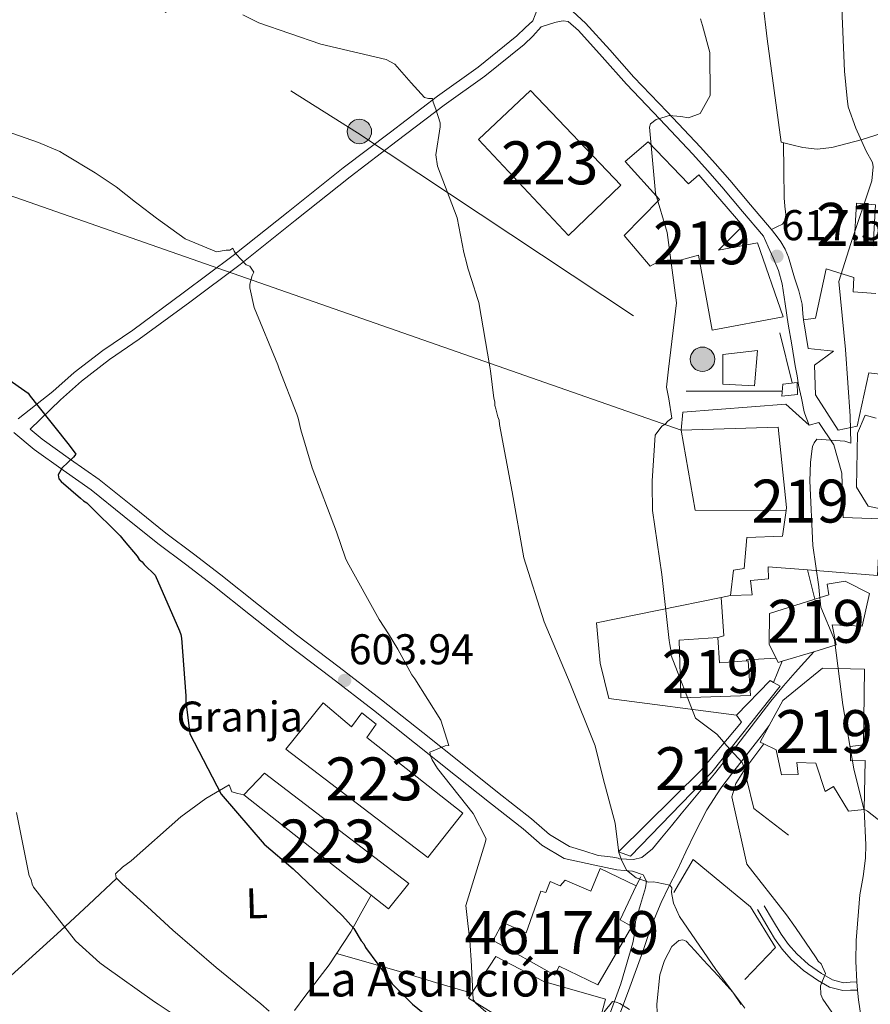
# Model space of a CAD drawing. Units: metres. Extents: x 579917 to 586781, y 4747404 to 4752113.
# Drawn here: x 580401 to 580599, y 4747644 to 4747873 of the extents above; entities that cross this region are included whole.
import ezdxf
from ezdxf.enums import TextEntityAlignment as Align

# ---------------------------------------------------------------- set-up
doc = ezdxf.new("R2010")
doc.units = ezdxf.units.M
doc.header["$MEASUREMENT"] = 0
doc.linetypes.add('DGN Style 3', pattern=[119.94108, 85.67219999999999, -34.26888])
doc.linetypes.add('DGN Style 7', pattern=[171.3444, 77.10498, -34.26888, 25.70166, -34.26888])
for name, color, linetype, lineweight in [('Nivel 15', 7, 'Continuous', 0), ('Nivel 16', 7, 'Continuous', 0), ('Nivel 19', 7, 'Continuous', 0), ('Nivel 21', 7, 'Continuous', 0), ('Nivel 32', 7, 'Continuous', 0), ('Nivel 33', 7, 'Continuous', 0), ('Nivel 36', 7, 'Continuous', 0), ('Nivel 37', 7, 'Continuous', 0), ('Nivel 4', 7, 'Continuous', 0), ('Nivel 41', 7, 'Continuous', 0), ('Nivel 44', 7, 'Continuous', 0), ('Nivel 48', 7, 'Continuous', 0), ('Nivel 5', 7, 'Continuous', 0), ('Nivel 52', 7, 'Continuous', 0), ('Nivel 7', 7, 'Continuous', 0)]:
    doc.layers.add(name, color=color, linetype=linetype, lineweight=lineweight)
doc.styles.add('Style-Arial', font='txt')
doc.styles.add('Style-Arial Narrow', font='txt')

# ---------------------------------------------------------------- blocks, each defined once
blk = doc.blocks.new('5PELE_2')
at = {"layer": 'Nivel 32', "linetype": 'Continuous', "lineweight": 0}
h = blk.add_hatch(color=9, dxfattribs=at)
edge = h.paths.add_edge_path()
edge.add_arc((0.001392025500535965, 0.00385202094912529), 2.849999997347823, 1.753451144418761, 361.7534511444188)
at = {"layer": 'Nivel 32', "color": 252, "linetype": 'Continuous', "lineweight": 0}
blk.add_circle((0.001392025500535965, 0.00385202094912529, 0.0009999999997489795), 2.849999997347823, dxfattribs=at)
blk = doc.blocks.new('5PATER_3')
at = {"layer": 'Nivel 7', "linetype": 'Continuous', "lineweight": 0}
h = blk.add_hatch(color=51, dxfattribs=at)
edge = h.paths.add_edge_path()
edge.add_ellipse((-0.00346524640917778, 0.002189872786402702), major_axis=(-1.061232043376087, -1.143718587848549), ratio=0.9994222409660323, start_angle=0, end_angle=360)
blk = doc.blocks.new('5PELE')
at = {"layer": 'Nivel 32', "linetype": 'Continuous', "lineweight": 0}
h = blk.add_hatch(color=9, dxfattribs=at)
edge = h.paths.add_edge_path()
edge.add_arc((-0.001161385327577591, -0.003804139792919159), 2.85, 0, 360)
at = {"layer": 'Nivel 32', "color": 252, "linetype": 'Continuous', "lineweight": 0}
blk.add_circle((-0.001161385327577591, -0.003804139792919159, 0.002999999999872216), 2.85, dxfattribs=at)

msp = doc.modelspace()

# ---------------------------------------------------------------- linework, layer by layer
at = {"layer": 'Nivel 15', "color": 51, "linetype": 'Continuous', "lineweight": 13, "extrusion": (-0.05657952154029525, 0.06084660117286789, 0.9965422464040256), "elevation": 256659.7146372596, "flags": 128}
msp.add_lwpolyline([(-3658277.037389375, -3070850.21406522), (-3658270.165986933, -3070843.594546471), (-3658267.171203829, -3070846.964483289), (-3658274.042606272, -3070853.584002038), (-3658277.037389375, -3070850.21406522)], dxfattribs=at)
at = {"layer": 'Nivel 15', "color": 1, "linetype": 'Continuous', "lineweight": 13}
for points in [[(580519.8599999994, 4747856.58, 620.19), (580540.9499999993, 4747834.52, 620.24), (580528.7199999988, 4747822.790000001, 622.29), (580507.8099999987, 4747845.140000001, 622.15), (580519.8599999994, 4747856.58, 620.19)], [(580504.120000001, 4747688.279999999, 606.86), (580495.9400000013, 4747677.92, 605.52), (580462.9200000018, 4747703.15, 605.61), (580471.5599999987, 4747714, 606.26), (580478.2199999988, 4747708.390000001, 606.49), (580480.6000000015, 4747711.609999999, 606.45), (580483.9200000018, 4747709.040000001, 606.45), (580481.7300000004, 4747705.92, 606.54), (580504.120000001, 4747688.279999999, 606.86)], [(580457.9400000013, 4747697.560000001, 604.82), (580491.5500000007, 4747671.869999999, 604.82), (580486.7699999996, 4747666, 604.3100000000001), (580453.129999999, 4747692.540000001, 604.3100000000001), (580457.9400000013, 4747697.560000001, 604.82)], [(580544.5100000016, 4747671.390000001, 613.94), (580540.75, 4747663.449999999, 616.22), (580543.4699999988, 4747661.92, 616.45), (580535.5799999982, 4747648.32, 611.8000000000001), (580526.5799999982, 4747652.619999999, 611.8000000000001), (580525.5899999999, 4747650.59, 611.7), (580511.2199999988, 4747658.640000001, 611.28), (580513.4800000004, 4747662.810000001, 611.47), (580518.8999999985, 4747660.4, 616.22), (580522.3200000003, 4747670.140000001, 616.03), (580523.4800000004, 4747669.800000001, 622.36), (580524.4499999993, 4747672.4, 622.08), (580526.7699999996, 4747671.33, 622.12), (580527.9699999988, 4747672.699999999, 615.47), (580533.9600000009, 4747670.119999999, 615.19), (580536.0899999999, 4747675.43, 613.42), (580544.5100000016, 4747671.390000001, 613.94)]]:
    msp.add_polyline3d(points, dxfattribs=at)
at = {"layer": 'Nivel 15', "color": 51, "linetype": 'Continuous', "lineweight": 13}
for points in [[(580547.3000000007, 4747844.65, 621.6800000000001), (580556.7199999988, 4747834.800000001, 621.89), (580559.0899999999, 4747836.9, 620.88), (580569.379999999, 4747825.060000001, 621.28), (580563.6799999997, 4747819.42, 621.89), (580572.75, 4747821.109999999, 622.39), (580578.7399999984, 4747803.869999999, 627.96), (580562.2300000004, 4747800.73, 628.27), (580559.0500000007, 4747818.26, 623.1), (580551.620000001, 4747816.210000001, 621.28), (580550.1799999997, 4747816.98, 620.67), (580547.7899999991, 4747815.689999999, 617.84), (580541.6900000013, 4747822.800000001, 617.64), (580549.9499999993, 4747831.15, 621.48), (580541.9699999988, 4747840.029999999, 621.28), (580547.3000000007, 4747844.65, 621.6800000000001)], [(580583.5199999996, 4747803.17, 624.73), (580586.3000000007, 4747803.529999999, 625.7), (580588.7399999984, 4747815.060000001, 623.75), (580595.2300000004, 4747813.02, 624.03), (580595.0500000007, 4747809.67, 625.15), (580600.370000001, 4747809.27, 625.57)], [(580602.620000001, 4747790.35, 630.59), (580598.6999999993, 4747790.790000001, 626.54), (580596.0100000016, 4747778.42, 626.6800000000001), (580591.5700000003, 4747777.439999999, 626.6800000000001), (580586.2899999991, 4747785.66, 625.57), (580586.0700000003, 4747792.640000001, 625.15), (580590.4499999993, 4747795.84, 624.59), (580584.5599999987, 4747796.5, 624.59), (580583.5199999996, 4747803.17, 624.73)], [(580584.8299999982, 4747778.640000001, 625.98), (580587.0399999991, 4747779.26, 626.12), (580590.5500000007, 4747774.060000001, 627.24), (580592.4299999997, 4747767.42, 627.8000000000001), (580592.75, 4747757.1, 630.87), (580601.4100000001, 4747756.800000001, 628.5), (580600.6999999993, 4747743.66, 628.5), (580584.4400000013, 4747744.939999999, 627.52), (580575.2300000004, 4747745.67, 626.96), (580575.3099999987, 4747742.880000001, 626.96), (580571.129999999, 4747742.470000001, 622.77), (580571.5100000016, 4747739.130000001, 622.5), (580566.4899999984, 4747738.98, 622.22), (580567.1499999985, 4747744.859999999, 622.08), (580569.6499999985, 4747745.220000001, 625.15), (580570.2699999996, 4747752.5, 624.73), (580578.6400000006, 4747752.76, 628.08), (580579.4499999993, 4747758.74, 627.83), (580579.5500000007, 4747759.48, 627.8000000000001), (580577.5799999982, 4747778.130000001, 622.64), (580554.9899999984, 4747777.439999999, 620.96), (580555.4100000001, 4747781.640000001, 620.82), (580579.370000001, 4747783.5, 622.22), (580584.8299999982, 4747778.640000001, 625.98)], [(580617.9299999997, 4747755.630000001, 629.61), (580598.5300000012, 4747759.790000001, 628.78), (580595.879999999, 4747764.17, 627.8000000000001), (580596.0599999987, 4747776.74, 627.8000000000001), (580597.879999999, 4747780.99, 627.8000000000001), (580600.4200000018, 4747780.23, 628.5)], [(580585.879999999, 4747725.880000001, 629.8000000000001), (580578.5199999996, 4747723.68, 628.89), (580577.5799999982, 4747723.4, 628.78), (580577.0899999999, 4747724.390000001, 628.78), (580575.5, 4747727.529999999, 628.78), (580575.5599999987, 4747734.790000001, 628.5), (580586.129999999, 4747738.1, 629.78), (580589.3900000006, 4747739.119999999, 630.17), (580589.0300000012, 4747741.619999999, 630.03), (580593.1999999993, 4747742.310000001, 630.17), (580598.870000001, 4747739.41, 630.17), (580597.1499999985, 4747731.82, 630.59), (580590.1600000001, 4747732.16, 630.73), (580591.1400000006, 4747727.449999999, 630.45), (580585.879999999, 4747725.880000001, 629.8000000000001)], [(580570.2399999984, 4747723.720000001, 621.47), (580570.5899999999, 4747723.75, 624.59), (580571.120000001, 4747715.66, 624.59), (580554.9299999997, 4747715.17, 624.59), (580554.5300000012, 4747728.560000001, 623.75), (580563.5399999991, 4747729.15, 624.28), (580563.8999999985, 4747723.26, 624.3100000000001), (580570.2399999984, 4747723.720000001, 621.47)], [(580575.5100000016, 4747708.699999999, 620.62), (580578.6900000013, 4747714.5, 620.96), (580587.9600000009, 4747722.040000001, 622.77), (580597.7399999984, 4747721.779999999, 627.24), (580597.4400000013, 4747704.18, 626.26), (580594.379999999, 4747703.810000001, 624.17), (580594.4800000004, 4747700.460000001, 624.17), (580597.8299999982, 4747700.560000001, 624.17), (580597.620000001, 4747689.109999999, 622.5)], [(580578.0300000012, 4747717.83, 621.24), (580562.1700000018, 4747697.800000001, 616.77), (580543.2199999988, 4747678.23, 612.73), (580540.3999999985, 4747679.26, 612.73), (580559.6400000006, 4747698.279999999, 616.22), (580569.0700000003, 4747709.460000001, 618.17), (580567.9100000001, 4747711.1, 620.82), (580575.7600000016, 4747719.16, 620.96), (580576.5300000012, 4747718.710000001, 621.0600000000001), (580578.0300000012, 4747717.83, 621.24)], [(580597.620000001, 4747689.109999999, 622.5), (580594, 4747688.720000001, 622.36), (580590.4699999988, 4747694.48, 621.52), (580588.5599999987, 4747693.300000001, 621.1), (580586.3999999985, 4747699.939999999, 624.17), (580581.9299999997, 4747700.08, 620.12), (580582.2899999991, 4747697.300000001, 619.98), (580578.3900000006, 4747697.18, 619.7), (580577.0899999999, 4747703, 621.52), (580574.2899999991, 4747704.4, 620.67), (580573.3999999985, 4747704.84, 620.4), (580575.5100000016, 4747708.699999999, 620.62)]]:
    msp.add_polyline3d(points, dxfattribs=at)
at = {"layer": 'Nivel 16', "color": 1, "linetype": 'Continuous', "lineweight": 13, "extrusion": (-0.01397129812269682, 0.05812258898730457, 0.9982116847032897), "elevation": 268461.0216505803, "flags": 128}
msp.add_lwpolyline([(-1674149.404675055, -4472564.143640833), (-1674149.404675055, -4472552.099115105)], dxfattribs=at)
at = {"layer": 'Nivel 16', "color": 1, "linetype": 'Continuous', "lineweight": 13, "extrusion": (-0.1408011969785828, -0.0001889103716170609, 0.9900378716202072), "elevation": -82029.53443256606, "flags": 128}
msp.add_lwpolyline([(-4747003.325896224, 581188.0423064977), (-4747003.325896224, 581165.4572915547)], dxfattribs=at)
at = {"layer": 'Nivel 16', "color": 1, "linetype": 'Continuous', "lineweight": 13, "extrusion": (-0.1667390369277159, -0.04427353768685331, 0.9850065722750833), "elevation": -306391.5565611838, "flags": 128}
msp.add_lwpolyline([(-4439779.393612141, 1752974.11574978), (-4439760.552893654, 1752972.492719617), (-4439755.042648766, 1752993.244319584)], dxfattribs=at)
at = {"layer": 'Nivel 16', "color": 1, "linetype": 'Continuous', "lineweight": 13, "extrusion": (-0.001021309512220624, 0.004133584061295307, 0.9999909351637586), "elevation": 19653.18077114075, "flags": 128}
msp.add_lwpolyline([(580584.7713760808, 4747704.262963731), (580586.4614058398, 4747697.422905294)], dxfattribs=at)
at = {"layer": 'Nivel 16', "color": 1, "linetype": 'Continuous', "lineweight": 13, "extrusion": (-0.1429969604800068, 0.01655068448518387, 0.9895847331767762), "elevation": -3826.834784458028, "flags": 128}
msp.add_lwpolyline([(-4783003.722665001, 30615.97129284218), (-4782994.845584147, 30617.56905237585), (-4782994.301805828, 30616.24916406721)], dxfattribs=at)
at = {"layer": 'Nivel 16', "color": 1, "linetype": 'Continuous', "lineweight": 13, "extrusion": (-0.1549421589715223, -0.03185726633059337, 0.987409763955768), "elevation": -240592.6089333245, "flags": 128}
msp.add_lwpolyline([(-4533535.732999567, 1505739.754845258), (-4533535.732999567, 1505737.542222377)], dxfattribs=at)
at = {"layer": 'Nivel 16', "color": 1, "linetype": 'Continuous', "lineweight": 13, "extrusion": (-0.0854860856504845, 0.07314674168793082, 0.9936506847683432), "elevation": 298267.3673808026, "flags": 128}
msp.add_lwpolyline([(-3984845.300989065, -2628688.177108735), (-3984840.529503573, -2628693.154480148), (-3984840.338453259, -2628692.976716882)], dxfattribs=at)
at = {"layer": 'Nivel 16', "color": 1, "linetype": 'Continuous', "lineweight": 13, "elevation": 621.4, "flags": 128}
msp.add_lwpolyline([(580578.5199999996, 4747723.68), (580576.5300000012, 4747718.710000001)], dxfattribs=at)
at = {"layer": 'Nivel 16', "color": 1, "linetype": 'Continuous', "lineweight": 13, "extrusion": (0.1499391129169507, 0.279244402955422, 0.9484412611415363), "elevation": 1413389.277595159, "flags": 128}
msp.add_lwpolyline([(1734477.710453853, -4227452.459170781), (1734477.710453855, -4227450.029788144)], dxfattribs=at)
at = {"layer": 'Nivel 16', "color": 1, "linetype": 'Continuous', "lineweight": 13, "extrusion": (0.1854447232798697, 0.4692450929068999, 0.8633766833720075), "elevation": 2335991.933743385, "flags": 128}
msp.add_lwpolyline([(1205060.501017513, -3996022.095395859), (1205047.977650631, -3996020.529674947), (1205033.119720697, -3996022.174672864)], dxfattribs=at)
at = {"layer": 'Nivel 16', "color": 1, "linetype": 'Continuous', "lineweight": 13}
for points in [[(580564.3500000015, 4747738.540000001, 619.0500000000001), (580535.2300000004, 4747732.640000001, 614.33), (580536.0899999999, 4747723.220000001, 613.82), (580538.1600000001, 4747714.99, 614.0500000000001), (580567.9100000001, 4747711.1, 618.89)], [(580574.2899999991, 4747704.4, 617.87), (580570.7800000012, 4747699.76, 618.0500000000001), (580570.3200000003, 4747696.029999999, 617.96), (580571.9499999993, 4747689.4, 617.91), (580579.9699999988, 4747683.16, 617.77)], [(580553.2800000012, 4747669.84, 611.82), (580557.8099999987, 4747677.52, 611.96), (580571.129999999, 4747666.48, 613.26), (580576.9499999993, 4747657.02, 613.63), (580569.8299999982, 4747649.550000001, 611.54)], [(580511.8500000015, 4747654.93, 607.72), (580505.4699999988, 4747645.199999999, 607.07), (580530.5599999987, 4747629.74, 606.42), (580535.5399999991, 4747638.390000001, 606.42), (580537.3399999999, 4747644.93, 606.89)]]:
    msp.add_polyline3d(points, dxfattribs=at)
at = {"layer": 'Nivel 21', "color": 7, "linetype": 'DGN Style 3', "lineweight": 0}
for points in [[(580400.4899999984, 4747780.119999999, 600.04), (580408.6099999994, 4747786.48, 600.49), (580413.5799999982, 4747790.93, 600.98), (580420.2699999996, 4747796.02, 601.66), (580427.2100000009, 4747800.790000001, 602.42), (580438.9499999993, 4747809.42, 603.86), (580450.629999999, 4747818.109999999, 605.3100000000001), (580463.4299999997, 4747828.32, 606.6800000000001), (580476.2399999984, 4747838.550000001, 608.14), (580487.2399999984, 4747846.9, 609.61), (580498.25, 4747855.25, 611.07), (580507.6799999997, 4747861.99, 612.5600000000001), (580516.7100000009, 4747869.27, 613.54), (580518.6499999985, 4747871.140000001, 613.59), (580520.4299999997, 4747872.800000001, 613.63), (580521.5100000016, 4747875.57, 613.6800000000001)], [(580535.620000001, 4747678.449999999, 609.35), (580532.2899999991, 4747679.5, 609), (580528.9699999988, 4747680.540000001, 608.66), (580524.3000000007, 4747683.300000001, 608.02), (580520.0899999999, 4747686.949999999, 607.35), (580512.2199999988, 4747693.189999999, 606.33), (580504.3500000015, 4747699.439999999, 605.58), (580494.7699999996, 4747707.07, 604.94), (580485.1799999997, 4747714.689999999, 604.33), (580475.2800000012, 4747722.279999999, 603.72), (580465.3500000015, 4747729.83, 603.12), (580456.5500000007, 4747736.810000001, 602.6), (580447.75, 4747743.790000001, 602.1), (580441.3599999994, 4747748.66, 601.75), (580434.9499999993, 4747753.51, 601.4), (580427.1700000018, 4747759.75, 600.96), (580419.3999999985, 4747766.01, 600.51), (580412.7399999984, 4747770.640000001, 600.22), (580406.1400000006, 4747775.34, 600), (580403.3099999987, 4747777.74, 600.03)], [(580595.8900000006, 4747648.99, 617.02), (580594.3599999994, 4747648.890000001, 616.23), (580592.8399999999, 4747648.800000001, 615.44), (580590.2800000012, 4747649.439999999, 614.97), (580587.7100000009, 4747650.93, 615.02), (580584.6499999985, 4747653.060000001, 614.72), (580581.9499999993, 4747655.52, 614.42), (580579.9699999988, 4747657.720000001, 614.25), (580578.2800000012, 4747660.09, 614.0500000000001), (580576.3099999987, 4747663.41, 613.65), (580574.3500000015, 4747666.74, 613.26)], [(580544.3900000006, 4747663.09, 608.12), (580544.0399999991, 4747659.73, 607.72), (580543.6999999993, 4747658.060000001, 607.28), (580540.9600000009, 4747648.51, 605.77), (580537.8900000006, 4747640.220000001, 604.42)]]:
    msp.add_polyline3d(points, dxfattribs=at)
at = {"layer": 'Nivel 21', "color": 7, "linetype": 'Continuous', "lineweight": 0}
for points in [[(580528.7399999984, 4747875.859999999, 613.83), (580532.7399999984, 4747872.24, 614), (580538.4100000001, 4747866, 614.3100000000001), (580544, 4747859.699999999, 614.66), (580551.7699999996, 4747851.58, 615.41), (580559.4800000004, 4747843.380000001, 616.19), (580562.9299999997, 4747839.560000001, 616.26), (580566.3000000007, 4747835.67, 616.38), (580571.1499999985, 4747829.960000001, 616.89), (580576, 4747824.24, 617.4)], [(580403.3099999987, 4747777.74, 600.03), (580410.3599999994, 4747784.529999999, 600.49), (580415.25, 4747788.9, 600.98), (580421.8099999987, 4747793.890000001, 601.66), (580428.7300000004, 4747798.65, 602.42), (580440.5100000016, 4747807.300000001, 603.86), (580452.2300000004, 4747816.029999999, 605.3100000000001), (580465.0700000003, 4747826.27, 606.6800000000001), (580477.8500000015, 4747836.48, 608.14), (580488.8299999982, 4747844.810000001, 609.61), (580499.8000000007, 4747853.140000001, 611.07), (580509.2699999996, 4747859.9, 612.5600000000001), (580518.4400000013, 4747867.300000001, 613.54), (580520.4699999988, 4747869.25, 613.59), (580522.379999999, 4747871.359999999, 613.63), (580525.5399999991, 4747872.369999999, 613.69), (580526.5799999982, 4747872.619999999, 613.72), (580527.5100000016, 4747872.779999999, 613.7), (580528.6999999993, 4747872.66, 613.69)], [(580528.6999999993, 4747872.66, 613.69), (580531.0399999991, 4747870.540000001, 614), (580536.620000001, 4747864.4, 614.3100000000001), (580542.2300000004, 4747858.08, 614.66), (580550.0199999996, 4747849.92, 615.41), (580557.7100000009, 4747841.76, 616.19), (580561.129999999, 4747837.960000001, 616.26), (580564.4699999988, 4747834.109999999, 616.38), (580569.3200000003, 4747828.4, 616.89), (580574.1700000018, 4747822.68, 617.4)], [(580399.5100000016, 4747776.960000001, 599.77), (580404.2699999996, 4747772.93, 600), (580410.9800000004, 4747768.140000001, 600.22), (580417.5700000003, 4747763.57, 600.51), (580425.2600000016, 4747757.380000001, 600.96), (580433.0799999982, 4747751.109999999, 601.4), (580439.5100000016, 4747746.24, 601.75), (580445.879999999, 4747741.390000001, 602.1), (580454.6499999985, 4747734.42, 602.6), (580463.4800000004, 4747727.42, 603.12), (580473.4299999997, 4747719.859999999, 603.72), (580483.3099999987, 4747712.290000001, 604.33), (580492.870000001, 4747704.689999999, 604.94), (580502.4499999993, 4747697.060000001, 605.58), (580510.3299999982, 4747690.800000001, 606.33), (580518.1499999985, 4747684.6, 607.35), (580522.5100000016, 4747680.82, 608.02), (580527.7199999988, 4747677.74, 608.66), (580534.8999999985, 4747676.16, 609)], [(580596.0700000003, 4747647.09, 616.89), (580594.4699999988, 4747647.08, 616.23), (580592.6700000018, 4747646.970000001, 615.44), (580589.5899999999, 4747647.74, 614.97), (580586.7399999984, 4747649.4, 615.02), (580583.5100000016, 4747651.640000001, 614.72), (580580.6600000001, 4747654.24, 614.42), (580578.5500000007, 4747656.58, 614.25), (580576.75, 4747659.1, 614.0500000000001), (580574.75, 4747662.49, 613.65), (580572.7899999991, 4747665.82, 613.26)], [(580548.3099999987, 4747662.619999999, 608.28), (580547.1700000018, 4747659.34, 607.72), (580546.0300000012, 4747656.060000001, 607.17), (580543.0300000012, 4747647.76, 605.77), (580539.9600000009, 4747639.470000001, 604.42)]]:
    msp.add_polyline3d(points, dxfattribs=at)
at = {"layer": 'Nivel 21', "color": 7, "linetype": 'Continuous', "lineweight": 13}
for points in [[(580576, 4747824.24, 617.4), (580577.0899999999, 4747822.790000001, 617.4), (580578.1900000013, 4747821.34, 617.4), (580579.2600000016, 4747819.640000001, 617.42), (580580.0100000016, 4747817.779999999, 617.49), (580580.7100000009, 4747815.369999999, 617.8000000000001), (580581.3999999985, 4747812.949999999, 618.14), (580582.3900000006, 4747809.9, 618.42), (580583.2100000009, 4747806.810000001, 618.61), (580583.3099999987, 4747804.560000001, 618.7), (580583.5199999996, 4747803.17, 618.8000000000001)], [(580574.1700000018, 4747822.68, 617.4), (580575.2899999991, 4747820.140000001, 617.42), (580576.4200000018, 4747817.6, 617.45), (580577.6499999985, 4747814.630000001, 617.61), (580578.5100000016, 4747811.560000001, 617.91), (580579.25, 4747806.859999999, 618.4300000000001), (580579.9499999993, 4747802.16, 618.94), (580580.75, 4747797.310000001, 619.27), (580581.5799999982, 4747792.470000001, 619.59), (580582.0300000012, 4747790.1, 619.86), (580582.3299999982, 4747787.939999999, 620.0600000000001), (580583.0399999991, 4747784.92, 620.13), (580583.6400000006, 4747781.73, 620.15), (580584.120000001, 4747780.439999999, 620.24), (580584.8299999982, 4747778.640000001, 620.33)], [(580535.620000001, 4747678.449999999, 609.35), (580537.8399999999, 4747678.17, 609.6800000000001), (580539.0899999999, 4747678.01, 609.73), (580540.2899999991, 4747677.82, 609.77), (580540.6499999985, 4747677.68, 609.17), (580542.2699999996, 4747677.58, 609.24), (580543.8999999985, 4747677.49, 609.3100000000001), (580545.8399999999, 4747677.92, 609.51), (580548.3200000003, 4747679.98, 610.07), (580550.4200000018, 4747682.550000001, 610.66), (580552.7199999988, 4747685.35, 611.21), (580555.0199999996, 4747688.130000001, 611.77), (580558.8900000006, 4747692.76, 612.95), (580562.75, 4747697.43, 614.19), (580567.9600000009, 4747704.060000001, 615.6), (580573.120000001, 4747710.73, 616.8000000000001), (580575.9100000001, 4747714.4, 617.1800000000001), (580578.8200000003, 4747717.960000001, 617.63), (580581.5899999999, 4747721.050000001, 618.28), (580585.879999999, 4747725.880000001, 618.82)], [(580548.3099999987, 4747662.619999999, 608.28), (580549.3399999999, 4747665.040000001, 608.77), (580550.3599999994, 4747667.460000001, 609.26), (580552.1499999985, 4747671.199999999, 610.0500000000001), (580554.0399999991, 4747674.92, 610.84), (580556.1099999994, 4747679.27, 611.37), (580558.1700000018, 4747683.630000001, 611.82), (580560.9499999993, 4747689.02, 613.09), (580564.2399999984, 4747694.119999999, 614.28), (580566.6999999993, 4747697.35, 614.78), (580569.1900000013, 4747700.57, 615.22), (580573.6000000015, 4747706.24, 615.91), (580575.5100000016, 4747708.699999999, 616.22)], [(580596.0700000003, 4747647.09, 616.89), (580595.8900000006, 4747648.99, 617.02), (580595.6900000013, 4747653.800000001, 617.07), (580595.7800000012, 4747658.619999999, 617.21), (580596.6000000015, 4747669.24, 618.28), (580597.379999999, 4747673.5, 618.72), (580597.9600000009, 4747677.77, 619.16), (580598.0100000016, 4747680.869999999, 619.49), (580597.620000001, 4747689.109999999, 619.8100000000001)], [(580534.8999999985, 4747676.16, 609.35), (580537.4499999993, 4747675.619999999, 609.25), (580540.0100000016, 4747675.07, 609.14), (580541.8200000003, 4747674.9, 609.23), (580543.6499999985, 4747674.800000001, 609.38), (580546.1499999985, 4747673.92, 609.42), (580546.879999999, 4747672.42, 609.49), (580546.7199999988, 4747670.890000001, 609.42), (580545.5500000007, 4747666.99, 608.77), (580544.3900000006, 4747663.09, 608.12)], [(580614.3099999987, 4747590.08, 611.78), (580613.1900000013, 4747591.74, 611.95), (580609.8900000006, 4747596.65, 612.46), (580607.6700000018, 4747600.41, 612.79), (580605.7399999984, 4747604.35, 613.12), (580604.0199999996, 4747608.5, 613.44), (580602.620000001, 4747612.74, 613.77), (580601.4600000009, 4747617.029999999, 614.22), (580600.4499999993, 4747621.359999999, 614.7), (580599.5799999982, 4747625.68, 614.95), (580598.7600000016, 4747629.99, 615.21), (580597.8000000007, 4747635.310000001, 615.78), (580596.8999999985, 4747640.619999999, 616.37), (580596.3099999987, 4747644.790000001, 616.73), (580596.0700000003, 4747647.09, 616.89)]]:
    msp.add_polyline3d(points, dxfattribs=at)
at = {"layer": 'Nivel 32', "color": 6, "linetype": 'DGN Style 7', "lineweight": 0}
msp.add_polyline3d([(579962.4200000018, 4748170.41, 605.34), (580057.5399999991, 4748115.060000001, 605.12), (580180.5199999996, 4748034, 611.85), (580268.1099999994, 4747977.16, 614.1800000000001), (580369.6600000001, 4747915.66, 611.26), (580479.6099999994, 4747846.710000001, 609.03), (580559.7399999984, 4747793.6, 616.3000000000001)], dxfattribs=at)
at = {"layer": 'Nivel 32', "color": 7, "linetype": 'Continuous', "lineweight": 0}
for points in [[(580564.6999999993, 4747795.08, 617.1), (580572.7699999996, 4747796, 618.53), (580572.1099999994, 4747787.790000001, 618.74), (580564.6999999993, 4747788.189999999, 617.67)], [(580578.4800000004, 4747785.42, 619.72), (580578.6700000018, 4747788.220000001, 619.64), (580582.0100000016, 4747788.6, 619.97), (580582.0899999999, 4747785.810000001, 620.04)]]:
    msp.add_3dface(points, dxfattribs=at)
at = {"layer": 'Nivel 33', "color": 7, "linetype": 'Continuous', "lineweight": 0, "extrusion": (0.257949614099151, 0.8276133197740021, 0.4985159872248378), "elevation": 4079386.774479551, "flags": 128}
msp.add_lwpolyline([(858891.3663627263, -2345233.354199992), (858754.564509457, -2345231.16243309), (858494.6960225739, -2345213.316836257)], dxfattribs=at)
at = {"layer": 'Nivel 36', "color": 92, "linetype": 'Continuous', "lineweight": 0}
for points in [[(580578.2800000012, 4747844.51, 618.11), (580576.6600000001, 4747856.57, 617.5500000000001), (580575.0399999991, 4747868.619999999, 616.99), (580574.0300000012, 4747877.130000001, 616.95)], [(580616.8900000006, 4747874.359999999, 623.11), (580618.7100000009, 4747866.369999999, 623.28), (580619.879999999, 4747858.310000001, 623.53), (580620.3999999985, 4747855.34, 623.5500000000001), (580620.2699999996, 4747853.91, 623.5), (580619.4899999984, 4747852.73, 623.39), (580617.4400000013, 4747851.449999999, 623.04), (580614.2300000004, 4747850.48, 622.28), (580610.9600000009, 4747849.68, 621.58), (580603.9800000004, 4747847.359999999, 620.4), (580596.9100000001, 4747845.08, 619.5), (580590.129999999, 4747843.26, 619.01), (580586.6999999993, 4747842.91, 618.78), (580583.3299999982, 4747843.27, 618.52), (580580.8000000007, 4747843.890000001, 618.32), (580578.2800000012, 4747844.51, 618.11)], [(580578.8500000015, 4747844.369999999, 618.16), (580578.9100000001, 4747837.970000001, 618.08), (580578.9699999988, 4747831.57, 618.02), (580579.1499999985, 4747829.630000001, 618.01), (580579.3599999994, 4747827.689999999, 618.02), (580579.2600000016, 4747826.390000001, 618.0500000000001), (580578.6000000015, 4747825.439999999, 618.02), (580577.3099999987, 4747824.82, 617.75), (580576.0199999996, 4747824.210000001, 617.4)], [(580458.9899999984, 4747642.199999999, 597.94), (580457.0899999999, 4747643.890000001, 597.63), (580446.6799999997, 4747652.369999999, 597.39), (580436.5300000012, 4747661.07, 597.21), (580430.6499999985, 4747666.449999999, 596.71), (580424.7899999991, 4747671.84, 596.52), (580423.3500000015, 4747673.189999999, 596.66), (580423.2399999984, 4747674.15, 596.76), (580424.8599999994, 4747675.67, 596.92), (580426.8500000015, 4747677.199999999, 597.07), (580438.4299999997, 4747687.460000001, 598.34), (580444.25, 4747691.689999999, 599.03), (580449.6900000013, 4747694.869999999, 599.72), (580450.2899999991, 4747693.220000001, 599.99), (580451.7100000009, 4747692.880000001, 599.79), (580453.129999999, 4747692.540000001, 599.58)], [(580423.4699999988, 4747673.08, 596.38), (580416.9800000004, 4747667.029999999, 595.12), (580410.4899999984, 4747660.99, 593.86), (580392.9800000004, 4747645.23, 591.26)], [(580482.75, 4747669.17, 600.94), (580480.379999999, 4747664.92, 600.61), (580478.0100000016, 4747660.67, 600.27), (580473.0100000016, 4747652.99, 599.53), (580467.3299999982, 4747645.59, 598.74), (580464.9100000001, 4747642.300000001, 598.66)], [(580549.6400000006, 4747635.699999999, 607.01), (580549.3299999982, 4747643.800000001, 607.48), (580550.0500000007, 4747650.6, 607.65), (580551.0899999999, 4747653.939999999, 607.72), (580552.8099999987, 4747657.26, 607.76), (580554.4299999997, 4747658.6, 607.77), (580555.3599999994, 4747658.800000001, 607.76), (580556.120000001, 4747658.48, 607.76), (580558.1400000006, 4747656.32, 607.61), (580560.1499999985, 4747654.140000001, 607.48), (580563.6099999994, 4747650.390000001, 607.61), (580567.0599999987, 4747646.560000001, 607.76), (580568.9400000013, 4747643.710000001, 607.76)], [(580506.2199999988, 4747646.34, 600.6800000000001), (580497.7899999991, 4747648.869999999, 599.92), (580489.3599999994, 4747651.390000001, 599.36), (580482.0500000007, 4747653.51, 599.41), (580474.7199999988, 4747655.619999999, 599.64)]]:
    msp.add_polyline3d(points, dxfattribs=at)
at = {"layer": 'Nivel 4', "color": 30, "linetype": 'Continuous', "lineweight": 30, "elevation": 600, "flags": 128}
msp.add_lwpolyline([(580397.6900000013, 4747789.74), (580402.8200000003, 4747786.109999999), (580403.3099999987, 4747785.369999999), (580405.0899999999, 4747783.15), (580412.379999999, 4747773.99), (580413.9600000009, 4747771.859999999), (580413.4100000001, 4747771.18), (580410.7399999984, 4747768.73), (580409.8500000015, 4747767.09), (580409.9699999988, 4747766.15), (580410.5599999987, 4747765.5), (580415.0300000012, 4747761.66), (580415.7100000009, 4747761.02), (580416.4899999984, 4747760.560000001), (580417.0700000003, 4747760.01), (580424.3000000007, 4747752.84), (580425.1900000013, 4747751.73), (580428.2399999984, 4747748.130000001), (580428.7399999984, 4747747.390000001), (580429.4200000018, 4747746.84), (580429.9100000001, 4747746.189999999), (580432.4499999993, 4747743.710000001), (580438.1499999985, 4747730.710000001), (580438.4600000009, 4747729.869999999), (580438.5899999999, 4747729.02), (580439.5599999987, 4747715.6), (580439.6099999994, 4747714.27), (580440.5, 4747706.720000001), (580447.8399999999, 4747692.73), (580457.870000001, 4747681.09), (580464.5799999982, 4747675.33), (580476.1000000015, 4747664.4), (580478.75, 4747661.449999999), (580480.4499999993, 4747658.57), (580481.0399999991, 4747657.83), (580481.4400000013, 4747656.99), (580487.1700000018, 4747649.199999999), (580487.6700000018, 4747648.550000001), (580492.3599999994, 4747643.77), (580504.4100000001, 4747634)], dxfattribs=at)
at = {"layer": 'Nivel 5', "color": 30, "linetype": 'Continuous', "lineweight": 0, "flags": 128}
for points, elevation in [([(580592.379999999, 4747877.609999999), (580593.0700000003, 4747861.040000001), (580593.6499999985, 4747854.710000001), (580593.8900000006, 4747852.73), (580595.6600000001, 4747847.76), (580598.1000000015, 4747842.439999999), (580599.6000000015, 4747839.83), (580599.7199999988, 4747838.790000001), (580599.4400000013, 4747835.560000001), (580594.4899999984, 4747820.91), (580591.7300000004, 4747812.109999999), (580593.25, 4747796.23), (580594.3900000006, 4747780.73), (580594.4899999984, 4747774.48), (580593.1499999985, 4747774.91), (580586.6000000015, 4747775.369999999), (580585.9600000009, 4747774.5)], 620), ([(580452.8999999985, 4747874.220000001), (580455.6999999993, 4747872.790000001), (580456.5599999987, 4747872.34), (580471.0199999996, 4747867.380000001), (580486.3000000007, 4747863.77), (580488.3200000003, 4747862.699999999), (580492.0500000007, 4747858.359999999), (580495.1900000013, 4747854.949999999), (580496.1499999985, 4747854.689999999), (580497.0899999999, 4747854.720000001), (580497.2100000009, 4747853.869999999), (580497.8299999982, 4747852.189999999), (580498.879999999, 4747849), (580498.8099999987, 4747848.140000001), (580497.870000001, 4747841.57), (580498.2399999984, 4747838.93), (580502.7699999996, 4747826.939999999), (580504.3500000015, 4747818.84), (580505.0899999999, 4747816.210000001), (580505.3099999987, 4747815.17), (580506.25, 4747812.359999999), (580507.5199999996, 4747808.130000001), (580507.8299999982, 4747807.199999999), (580510.379999999, 4747792.210000001), (580510.5899999999, 4747791.27), (580511.3500000015, 4747784.939999999), (580511.5700000003, 4747784.09), (580511.6000000015, 4747783.24), (580511.8099999987, 4747782.4)], 610), ([(580559.5300000012, 4747873.220000001), (580559.9600000009, 4747871.720000001), (580561.6700000018, 4747865.42), (580561.7800000012, 4747855.380000001), (580559.4499999993, 4747851.23), (580556.7300000004, 4747850.199999999), (580554.9200000018, 4747850.529999999), (580553.9699999988, 4747850.59), (580552.1600000001, 4747850.73), (580551.2300000004, 4747850.41), (580549.1600000001, 4747849.779999999), (580547.8599999994, 4747848.790000001), (580547.6000000015, 4747848.029999999), (580549.0199999996, 4747832.630000001), (580551.7699999996, 4747823.52), (580553.879999999, 4747807.09), (580552.0700000003, 4747791.689999999), (580551.5399999991, 4747787.5), (580552.1000000015, 4747784.77), (580552.8099999987, 4747780.24), (580551.879999999, 4747779.550000001), (580551.2399999984, 4747778.869999999), (580550.4899999984, 4747778.369999999), (580548.9400000013, 4747776.34), (580548.2300000004, 4747765.699999999), (580548.25, 4747764.85), (580548.3399999999, 4747758.779999999), (580550.5100000016, 4747743.880000001), (580552.2100000009, 4747728.48), (580552.3299999982, 4747727.540000001), (580552.6700000018, 4747725.85), (580552.6900000013, 4747724.99), (580558.3500000015, 4747710.380000001), (580563.3000000007, 4747706.65), (580564.4800000004, 4747705.359999999), (580565.5599999987, 4747704.07), (580569.1900000013, 4747700.1), (580569.8000000007, 4747698.51), (580569.1700000018, 4747697.540000001), (580567.7300000004, 4747695.220000001), (580566.7800000012, 4747692.07), (580570.2899999991, 4747676.439999999), (580579.5599999987, 4747664.6), (580581.6400000006, 4747661.630000001), (580586.4100000001, 4747654.58), (580586.8999999985, 4747653.83), (580587.5899999999, 4747653.189999999), (580588.6000000015, 4747650.949999999), (580587.4600000009, 4747648.07), (580587.5199999996, 4747646.08), (580588.0300000012, 4747644.960000001), (580593.5799999982, 4747636.880000001)], 615), ([(580390.379999999, 4747849.689999999), (580405.2300000004, 4747844.460000001), (580410.2199999988, 4747842.34), (580411.2800000012, 4747841.710000001), (580418.4299999997, 4747837.380000001), (580423.3599999994, 4747834.119999999), (580427.8299999982, 4747830.560000001), (580428.5100000016, 4747830.109999999), (580432.7699999996, 4747826.83), (580439.4600000009, 4747822.01), (580446.75, 4747819.01), (580449.0199999996, 4747819.359999999), (580449.870000001, 4747819.390000001), (580450.5199999996, 4747819.880000001), (580450.8299999982, 4747819.140000001), (580451.3200000003, 4747818.49), (580453.6700000018, 4747816), (580454.5300000012, 4747815.65), (580455.4299999997, 4747814.25), (580455.0700000003, 4747813.48), (580454.4699999988, 4747811.48), (580454.5, 4747810.619999999), (580455.4899999984, 4747806.01), (580461.0100000016, 4747792.720000001), (580461.3299999982, 4747791.779999999), (580465.4400000013, 4747781.199999999), (580465.7600000016, 4747780.26), (580466.4100000001, 4747777.540000001)], 605), ([(580511.8099999987, 4747782.4), (580512.25, 4747780.609999999), (580512.5599999987, 4747779.76), (580512.6799999997, 4747778.82), (580515.629999999, 4747763.09), (580518.370000001, 4747747.720000001), (580523.0899999999, 4747732.800000001), (580529.120000001, 4747718.49), (580534.9699999988, 4747703.98), (580536.8099999987, 4747696.359999999), (580539.5899999999, 4747685.92), (580539.8399999999, 4747684.040000001), (580540.4600000009, 4747679.130000001), (580541.0799999982, 4747677.439999999), (580542.2899999991, 4747675.02), (580544.5300000012, 4747673.189999999), (580547.3999999985, 4747672.23), (580548.5399999991, 4747672.27), (580549.3999999985, 4747672.1), (580552.3500000015, 4747671.529999999), (580552.8500000015, 4747670.880000001), (580552.7800000012, 4747669.84), (580552.8999999985, 4747668.99), (580553.2399999984, 4747667.300000001), (580554.5700000003, 4747664.210000001), (580563.0899999999, 4747651.869999999), (580569.8099999987, 4747642.880000001)], 610), ([(580466.4100000001, 4747777.540000001), (580469.0500000007, 4747768.710000001), (580474.7100000009, 4747753.82), (580476.8000000007, 4747747.630000001), (580477.1999999993, 4747746.779999999), (580484.629999999, 4747733.369999999), (580486.8099999987, 4747730.02), (580489.0100000016, 4747726.49), (580492.2199999988, 4747720.52), (580492.9100000001, 4747719.6), (580498.9899999984, 4747709.92), (580500.879999999, 4747704.01), (580500.0199999996, 4747703.99), (580496.4699999988, 4747702.460000001), (580496.5899999999, 4747701.609999999), (580497, 4747700.67), (580498.1900000013, 4747698.720000001), (580506.5700000003, 4747688.17), (580509.5899999999, 4747682.300000001), (580509.25, 4747681.15), (580504.8599999994, 4747666.800000001), (580505.2699999996, 4747662.550000001), (580505.7699999996, 4747658.68), (580505.8099999987, 4747657.449999999), (580506.1000000015, 4747654.040000001), (580506.5700000003, 4747644.869999999), (580507.1700000018, 4747644.029999999), (580518.8500000015, 4747633.869999999)], 605), ([(580585.9600000009, 4747774.5), (580585.6099999994, 4747773.640000001), (580585.4499999993, 4747772.59), (580585.1499999985, 4747769.93), (580585, 4747765.66), (580585.6499999985, 4747750.609999999), (580587.0799999982, 4747740.99), (580587.1099999994, 4747739.949999999), (580587.5100000016, 4747736.26), (580590.6799999997, 4747728.68), (580592.6600000001, 4747713.49), (580595.1999999993, 4747698.6), (580597.5700000003, 4747689.189999999), (580598.4400000013, 4747688.74), (580603.879999999, 4747684.460000001)], 620), ([(580400.1099999994, 4747688.449999999), (580403.120000001, 4747673.66), (580403.5300000012, 4747672.82), (580403.75, 4747671.779999999), (580404.0599999987, 4747671.040000001), (580413.9100000001, 4747658.540000001), (580419.5700000003, 4747653.41), (580420.7300000004, 4747652.59), (580432.2600000016, 4747644.32), (580433.129999999, 4747643.779999999), (580442.8999999985, 4747637.26), (580443.870000001, 4747636.619999999), (580452.3299999982, 4747629.4), (580462.129999999, 4747618.890000001), (580462.9100000001, 4747618.16)], 595), ([(580537.0799999982, 4747642.01), (580538.9899999984, 4747644.439999999), (580539.8500000015, 4747644.27), (580540.7100000009, 4747643.92), (580542.9299999997, 4747642.57)], 605)]:
    msp.add_lwpolyline(points, dxfattribs=dict(at, elevation=elevation))
at = {"layer": 'Nivel 52', "color": 1, "linetype": 'Continuous', "lineweight": 13}
for points in [[(580547.3000000007, 4747844.65, 621.6800000000001), (580541.9699999988, 4747840.029999999, 621.28), (580549.9499999993, 4747831.15, 621.48), (580541.6900000013, 4747822.800000001, 617.64), (580547.7899999991, 4747815.689999999, 617.84), (580550.1799999997, 4747816.98, 620.67), (580551.620000001, 4747816.210000001, 621.28), (580559.0500000007, 4747818.26, 623.1), (580562.2300000004, 4747800.73, 628.27), (580578.7399999984, 4747803.869999999, 627.96), (580572.75, 4747821.109999999, 622.39), (580563.6799999997, 4747819.42, 621.89), (580569.379999999, 4747825.060000001, 621.28), (580559.0899999999, 4747836.9, 620.88), (580556.7199999988, 4747834.800000001, 621.89)], [(580584.8299999982, 4747778.640000001, 625.98), (580579.370000001, 4747783.5, 622.22), (580555.4100000001, 4747781.640000001, 620.82), (580554.9899999984, 4747777.439999999, 620.96), (580577.5799999982, 4747778.130000001, 622.64), (580579.5500000007, 4747759.48, 627.8000000000001), (580579.4499999993, 4747758.74, 627.83), (580578.6400000006, 4747752.76, 628.08), (580570.2699999996, 4747752.5, 624.73), (580569.6499999985, 4747745.220000001, 625.15), (580567.1499999985, 4747744.859999999, 622.08), (580566.4899999984, 4747738.98, 622.22), (580571.5100000016, 4747739.130000001, 622.5), (580571.129999999, 4747742.470000001, 622.77), (580575.3099999987, 4747742.880000001, 626.96), (580575.2300000004, 4747745.67, 626.96), (580584.4400000013, 4747744.939999999, 627.52), (580600.6999999993, 4747743.66, 628.5), (580601.4100000001, 4747756.800000001, 628.5), (580592.75, 4747757.1, 630.87), (580592.4299999997, 4747767.42, 627.8000000000001), (580590.5500000007, 4747774.060000001, 627.24), (580587.0399999991, 4747779.26, 626.12)], [(580585.879999999, 4747725.880000001, 629.8000000000001), (580591.1400000006, 4747727.449999999, 630.45), (580590.1600000001, 4747732.16, 630.73), (580597.1499999985, 4747731.82, 630.59), (580598.870000001, 4747739.41, 630.17), (580593.1999999993, 4747742.310000001, 630.17), (580589.0300000012, 4747741.619999999, 630.03), (580589.3900000006, 4747739.119999999, 630.17), (580586.129999999, 4747738.1, 629.78), (580575.5599999987, 4747734.790000001, 628.5), (580575.5, 4747727.529999999, 628.78), (580577.0899999999, 4747724.390000001, 628.78), (580577.5799999982, 4747723.4, 628.78), (580578.5199999996, 4747723.68, 628.89)], [(580570.2399999984, 4747723.720000001, 621.47), (580563.8999999985, 4747723.26, 624.3100000000001), (580563.5399999991, 4747729.15, 624.28), (580554.5300000012, 4747728.560000001, 623.75), (580554.9299999997, 4747715.17, 624.59), (580571.120000001, 4747715.66, 624.59), (580570.5899999999, 4747723.75, 624.59)], [(580597.620000001, 4747689.109999999, 622.5), (580597.8299999982, 4747700.560000001, 624.17), (580594.4800000004, 4747700.460000001, 624.17), (580594.379999999, 4747703.810000001, 624.17), (580597.4400000013, 4747704.18, 626.26), (580597.7399999984, 4747721.779999999, 627.24), (580587.9600000009, 4747722.040000001, 622.77), (580578.6900000013, 4747714.5, 620.96), (580575.5100000016, 4747708.699999999, 620.62), (580573.3999999985, 4747704.84, 620.4), (580574.2899999991, 4747704.4, 620.67), (580577.0899999999, 4747703, 621.52), (580578.3900000006, 4747697.18, 619.7), (580582.2899999991, 4747697.300000001, 619.98), (580581.9299999997, 4747700.08, 620.12), (580586.3999999985, 4747699.939999999, 624.17), (580588.5599999987, 4747693.300000001, 621.1), (580590.4699999988, 4747694.48, 621.52), (580594, 4747688.720000001, 622.36)], [(580578.0300000012, 4747717.83, 621.24), (580576.5300000012, 4747718.710000001, 621.0600000000001), (580575.7600000016, 4747719.16, 620.96), (580567.9100000001, 4747711.1, 620.82), (580569.0700000003, 4747709.460000001, 618.17), (580559.6400000006, 4747698.279999999, 616.22), (580540.3999999985, 4747679.26, 612.73), (580543.2199999988, 4747678.23, 612.73), (580562.1700000018, 4747697.800000001, 616.77)], [(580504.120000001, 4747688.279999999, 606.86), (580481.7300000004, 4747705.92, 606.54), (580483.9200000018, 4747709.040000001, 606.45), (580480.6000000015, 4747711.609999999, 606.45), (580478.2199999988, 4747708.390000001, 606.49), (580471.5599999987, 4747714, 606.26), (580462.9200000018, 4747703.15, 605.61), (580495.9400000013, 4747677.92, 605.52)], [(580544.5100000016, 4747671.390000001, 613.94), (580536.0899999999, 4747675.43, 613.42), (580533.9600000009, 4747670.119999999, 615.19), (580527.9699999988, 4747672.699999999, 615.47), (580526.7699999996, 4747671.33, 622.12), (580524.4499999993, 4747672.4, 622.08), (580523.4800000004, 4747669.800000001, 622.36), (580522.3200000003, 4747670.140000001, 616.03), (580518.8999999985, 4747660.4, 616.22), (580513.4800000004, 4747662.810000001, 611.47), (580511.2199999988, 4747658.640000001, 611.28), (580525.5899999999, 4747650.59, 611.7), (580526.5799999982, 4747652.619999999, 611.8000000000001), (580535.5799999982, 4747648.32, 611.8000000000001), (580543.4699999988, 4747661.92, 616.45), (580540.75, 4747663.449999999, 616.22)]]:
    msp.add_polyline3d(points, close=True, dxfattribs=at)
for points in [[(580600.370000001, 4747809.27, 625.57), (580595.0500000007, 4747809.67, 625.15), (580595.2300000004, 4747813.02, 624.03), (580588.7399999984, 4747815.060000001, 623.75), (580586.3000000007, 4747803.529999999, 625.7), (580583.5199999996, 4747803.17, 624.73), (580584.5599999987, 4747796.5, 624.59), (580590.4499999993, 4747795.84, 624.59), (580586.0700000003, 4747792.640000001, 625.15), (580586.2899999991, 4747785.66, 625.57), (580591.5700000003, 4747777.439999999, 626.6800000000001), (580596.0100000016, 4747778.42, 626.6800000000001), (580598.6999999993, 4747790.790000001, 626.54), (580602.620000001, 4747790.35, 630.59)], [(580600.4200000018, 4747780.23, 628.5), (580597.879999999, 4747780.99, 627.8000000000001), (580596.0599999987, 4747776.74, 627.8000000000001), (580595.879999999, 4747764.17, 627.8000000000001), (580598.5300000012, 4747759.790000001, 628.78), (580617.9299999997, 4747755.630000001, 629.61)]]:
    msp.add_polyline3d(points, dxfattribs=at)
for points in [[(580519.8599999994, 4747856.58, 620.19), (580507.8099999987, 4747845.140000001, 622.15), (580528.7199999988, 4747822.790000001, 622.29), (580540.9499999993, 4747834.52, 620.24)], [(580600.2899999991, 4747829.93, 622.64), (580595.8099999987, 4747830.35, 622.36), (580595.2699999996, 4747820.84, 622.91), (580599.75, 4747820.42, 623.19)], [(580457.9400000013, 4747697.560000001, 604.82), (580453.129999999, 4747692.540000001, 604.3100000000001), (580486.7699999996, 4747666, 604.3100000000001), (580491.5500000007, 4747671.869999999, 604.82)]]:
    msp.add_3dface(points, dxfattribs=at)

# ---------------------------------------------------------------- block references
at = {"layer": 'Nivel 32', "color": 252, "linetype": 'Continuous', "lineweight": 0}
for name, p in [('5PELE', (580480.0199999996, 4747847.02, 609.08)), ('5PELE_2', (580559.9600000009, 4747793.970000001, 616.29))]:
    msp.add_blockref(name, p, dxfattribs=at)
at = {"layer": 'Nivel 7', "color": 51, "linetype": 'Continuous', "lineweight": 0}
for p in [(580577.3000000007, 4747817.960000001, 617.52), (580476.5899999999, 4747719.189999999, 603.94)]:
    msp.add_blockref('5PATER_3', p, dxfattribs=at)

# ---------------------------------------------------------------- texts
at = {"layer": 'Nivel 19', "color": 7, "linetype": 'Continuous', "lineweight": 0, "style": 'Style-Arial'}
msp.add_text('Granja', height=6.99996, dxfattribs=at).set_placement((580452.1487062275, 4747710.769979998, 601.09), align=Align.MIDDLE_CENTER)
at = {"layer": 'Nivel 37', "color": 92, "linetype": 'Continuous', "lineweight": 0, "style": 'Style-Arial Narrow'}
msp.add_text('L', height=6.9999, rotation=1.753388864896884, dxfattribs=at).set_placement((580456.0950494036, 4747667.302968008, 598.96), align=Align.MIDDLE_CENTER)
at = {"layer": 'Nivel 41', "color": 7, "linetype": 'Continuous', "lineweight": 0, "style": 'Style-Arial'}
for s, p in [('617.52', (580578.3299999982, 4747821.710000001, 617.52)), ('603.94', (580477.5599999987, 4747722.939999999, 603.94))]:
    msp.add_text(s, height=6.99996, dxfattribs=at).set_placement(p)
at = {"layer": 'Nivel 44', "color": 51, "linetype": 'Continuous', "lineweight": 0, "style": 'Style-Arial'}
msp.add_text('La Asunción', height=7.999980000000001, dxfattribs=at).set_placement((580467.3299999982, 4747645.59, 598.74))
at = {"layer": 'Nivel 48', "color": 1, "linetype": 'Continuous', "lineweight": 0, "style": 'Style-Arial Narrow'}
for s, p in [('223', (580524.3646221049, 4747839.71998, 612.57)), ('219', (580597.7746221051, 4747825.38998, 620.75)), ('219', (580559.784622103, 4747821.089979999, 615.83)), ('219', (580582.734622106, 4747760.94998, 621.3100000000001)), ('219', (580586.4346221052, 4747732.94998, 619.6)), ('219', (580561.8046221025, 4747721.279979998, 617.54)), ('219', (580588.3346221037, 4747707.269979998, 618.87)), ('219', (580560.2546221055, 4747698.63998, 613.9)), ('223', (580483.4446221031, 4747696.259979999, 603.38)), ('223', (580472.5946221054, 4747681.78998, 601.23)), ('461749', (580527.2071874738, 4747660.46998, 607.73))]:
    msp.add_text(s, height=9.99996, dxfattribs=at).set_placement(p, align=Align.MIDDLE_CENTER)

doc.saveas('drawing.dxf')
